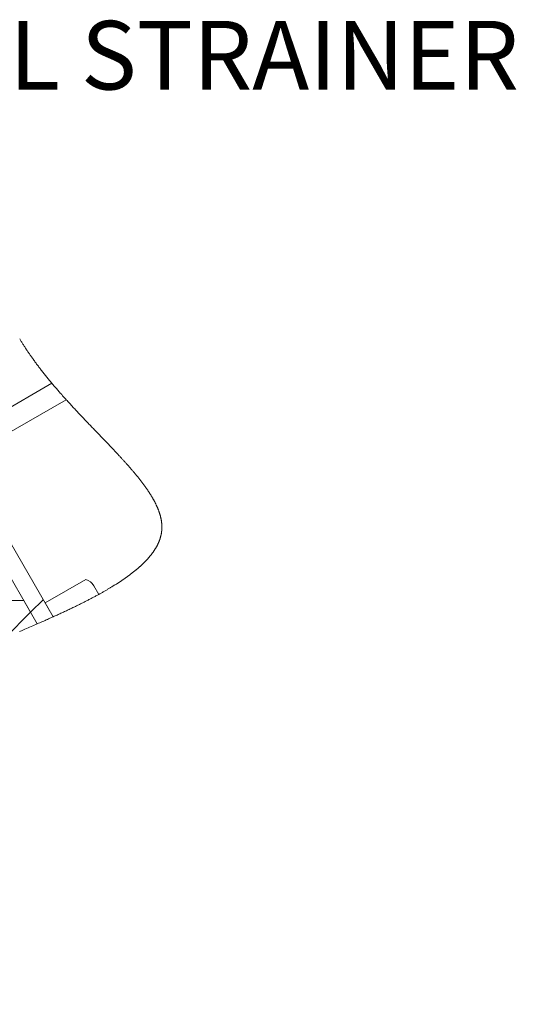
# Model space of a CAD drawing. Units: millimetres. Extents: x 11 to 1180, y 5 to 832.
# Drawn here: x 159 to 180, y 532 to 575 of the extents above; entities that cross this region are included whole.
import ezdxf

# ---------------------------------------------------------------- set-up
doc = ezdxf.new("R2010")
doc.units = ezdxf.units.MM
doc.layers.add('SLD-0', color=7, linetype='Continuous')
doc.styles.add('SLDTEXTSTYLE0', font='TXT', dxfattribs={"width": 0.605})

# ---------------------------------------------------------------- blocks, each defined once
blk = doc.blocks.new('SW_HATCH_0')
at = {"color": 0, "linetype": 'Continuous', "lineweight": 0}
for p, q in [((30.03, 16.56), (25.938, 12.467)), ((34.524, 12.074), (33.674, 11.224)), ((31.871, 9.421), (30.806, 8.355)), ((35.624, 8.683), (33.022, 6.081)), ((17.127, 8.147), (14.815, 5.834)), ((21.043, 7.573), (20.373, 6.902)), ((11.029, 6.539), (10.996, 6.506)), ((40.013, 4.092), (39.455, 3.534)), ((39.455, 3.534), (38.355, 2.434)), ((7.897, 3.407), (7.801, 3.31)), ((10.42, 1.439), (9.749, 0.769)), ((27.678, 0.738), (27.007, 0.067)), ((0, 0), (-1.961, -1.961)), ((22.613, -4.328), (19.309, -7.632)), ((17.055, -5.396), (16.384, -6.067)), ((19.213, -7.728), (18.488, -8.453)), ((11.989, -10.462), (8.842, -13.608))]:
    blk.add_line(p, q, dxfattribs=at)

msp = doc.modelspace()

# ---------------------------------------------------------------- linework, layer by layer
at = {"color": 7, "linetype": 'Continuous', "lineweight": 15}
for p, q in [((157.51509, 557.55312), (160.05882, 559.02175)), ((157.96729, 556.73372), (160.68542, 558.30303)), ((157.96214, 552.54947), (160.11896, 548.81376)), ((157.30223, 552.16847), (159.41811, 548.50366)), ((161.53719, 550.44397), (159.76762, 549.4223)), ((161.8878, 550.17004), (162.10607, 549.79199)), ((157.86399, 549.52882), (158.82623, 549.52882)), ((158.82623, 549.52882), (159.41811, 548.50366)), ((159.76762, 549.4223), (160.11896, 548.81376))]:
    msp.add_line(p, q, dxfattribs=at)
at = {"color": 7, "linetype": 'Continuous', "lineweight": 0, "flags": 128}
msp.add_lwpolyline([(158.63726, 548.16891), (158.72324, 548.20538), (158.80911, 548.24187), (158.87771, 548.2711), (158.94623, 548.30034), (159.01465, 548.32961), (159.08299, 548.35891), (159.15121, 548.38823), (159.21811, 548.41705), (159.28489, 548.4459), (159.35157, 548.47477), (159.41811, 548.50366), (159.47481, 548.52835), (159.53142, 548.55306), (159.58792, 548.57779), (159.64432, 548.60254), (159.7006, 548.6273), (159.75678, 548.65209), (159.81285, 548.67691), (159.86413, 548.69967), (159.91531, 548.72245), (159.96639, 548.74525), (160.01736, 548.76807), (160.06822, 548.7909), (160.11896, 548.81376), (160.11896, 548.81376), (160.16068, 548.83261), (160.20233, 548.85147), (160.24388, 548.87035), (160.28535, 548.88923), (160.32675, 548.90814), (160.36731, 548.92672), (160.40779, 548.94531), (160.44818, 548.96392), (160.4885, 548.98254), (160.52953, 549.00155), (160.57047, 549.02058), (160.61131, 549.03962), (160.65206, 549.05869), (160.6927, 549.07776), (160.73325, 549.09685), (160.7737, 549.11596), (160.81404, 549.13508), (160.85427, 549.15421), (160.8944, 549.17337), (160.93441, 549.19254), (160.97432, 549.21172), (161.01411, 549.23092), (161.05379, 549.25014), (161.09007, 549.26777), (161.12624, 549.28542), (161.16232, 549.30308), (161.19829, 549.32075), (161.23416, 549.33844), (161.26993, 549.35614), (161.30398, 549.37305), (161.33793, 549.38998), (161.37179, 549.40692), (161.40555, 549.42387), (161.43921, 549.44084), (161.47277, 549.45782), (161.50623, 549.47481), (161.53959, 549.49181), (161.57442, 549.50965), (161.60914, 549.5275), (161.64374, 549.54536), (161.67824, 549.56324), (161.71261, 549.58114), (161.74686, 549.59905), (161.78099, 549.61697), (161.815, 549.63492), (161.84889, 549.65288), (161.88265, 549.67085), (161.9163, 549.68885), (161.9498, 549.70686), (161.98129, 549.72385), (162.01266, 549.74086), (162.04391, 549.75789), (162.07504, 549.77493), (162.10607, 549.79199), (162.13276, 549.80673), (162.15937, 549.82149), (162.1859, 549.83626), (162.21233, 549.85104), (162.23868, 549.86583), (162.26492, 549.88064), (162.29575, 549.8981), (162.32644, 549.91558), (162.35699, 549.93308), (162.38743, 549.95059), (162.41448, 549.96624), (162.44143, 549.98191), (162.46829, 549.99759), (162.49502, 550.01328), (162.52165, 550.02898), (162.54817, 550.0447), (162.57458, 550.06044), (162.60088, 550.07618), (162.62435, 550.0903), (162.64774, 550.10443), (162.67102, 550.11858), (162.69422, 550.13273), (162.71732, 550.1469), (162.73993, 550.16082), (162.76244, 550.17476), (162.78488, 550.1887), (162.80721, 550.20266), (162.82991, 550.21691), (162.85251, 550.23118), (162.87502, 550.24546), (162.89743, 550.25975), (162.91974, 550.27405), (162.94196, 550.28836), (162.96408, 550.30268), (162.98605, 550.31699), (163.00793, 550.33131), (163.0297, 550.34564), (163.05138, 550.35998), (163.07295, 550.37433), (163.09405, 550.38844), (163.11504, 550.40256), (163.13594, 550.4167), (163.15673, 550.43084), (163.17785, 550.44529), (163.19887, 550.45974), (163.21978, 550.47422), (163.24058, 550.4887), (163.26129, 550.5032), (163.28188, 550.51771), (163.30237, 550.53223), (163.32276, 550.54676), (163.34303, 550.56131), (163.3632, 550.57587), (163.38326, 550.59044), (163.4032, 550.60503), (163.42304, 550.61963), (163.44277, 550.63424), (163.46075, 550.64765), (163.47864, 550.66106), (163.49645, 550.67449), (163.51415, 550.68793), (163.53176, 550.70138), (163.54928, 550.71484), (163.56817, 550.72946), (163.58696, 550.7441), (163.60563, 550.75875), (163.62419, 550.77341), (163.64263, 550.78808), (163.66095, 550.80277), (163.67916, 550.81747), (163.69575, 550.83096), (163.71224, 550.84446), (163.72864, 550.85797), (163.74494, 550.87149), (163.76113, 550.88503), (163.77722, 550.89857), (163.79322, 550.91213), (163.80911, 550.9257), (163.82491, 550.93928), (163.8406, 550.95287), (163.85619, 550.96648), (163.87168, 550.98009), (163.88619, 550.99294), (163.90061, 551.0058), (163.91493, 551.01867), (163.92917, 551.03155), (163.9433, 551.04444), (163.95819, 551.05813), (163.97299, 551.07183), (163.98767, 551.08554), (164.00225, 551.09926), (164.01672, 551.11299), (164.03109, 551.12674), (164.04453, 551.13971), (164.05788, 551.15269), (164.07113, 551.16568), (164.0843, 551.17869), (164.09736, 551.1917), (164.11032, 551.20473), (164.12319, 551.21777), (164.13595, 551.23082), (164.14863, 551.24388), (164.16121, 551.25695), (164.17346, 551.2698), (164.18561, 551.28266), (164.19767, 551.29553), (164.20964, 551.30841), (164.22245, 551.32233), (164.23515, 551.33627), (164.24773, 551.35022), (164.26021, 551.36418), (164.27257, 551.37815), (164.28481, 551.39214), (164.29625, 551.40534), (164.30759, 551.41855), (164.31882, 551.43177), (164.32995, 551.44501), (164.34097, 551.45825), (164.35189, 551.47151), (164.36271, 551.48478), (164.37342, 551.49807), (164.38403, 551.51136), (164.39453, 551.52466), (164.40474, 551.53774), (164.41485, 551.55083), (164.42486, 551.56394), (164.43476, 551.57705), (164.44475, 551.59042), (164.45461, 551.60379), (164.46438, 551.61718), (164.47403, 551.63058), (164.48358, 551.64399), (164.49285, 551.65718), (164.50201, 551.67037), (164.51107, 551.68358), (164.52002, 551.6968), (164.52905, 551.7103), (164.53796, 551.72382), (164.54676, 551.73735), (164.55545, 551.75089), (164.56403, 551.76444), (164.5725, 551.778), (164.58085, 551.79158), (164.58832, 551.80388), (164.59569, 551.81619), (164.60297, 551.82851), (164.61016, 551.84084), (164.61725, 551.85318), (164.62412, 551.86531), (164.6309, 551.87745), (164.6376, 551.8896), (164.64419, 551.90176), (164.65193, 551.91625), (164.65954, 551.93076), (164.66701, 551.94528), (164.67436, 551.95981), (164.68158, 551.97436), (164.68866, 551.98892), (164.69462, 552.00142), (164.70049, 552.01392), (164.70626, 552.02644), (164.71193, 552.03896), (164.71751, 552.0515), (164.72298, 552.06405), (164.72835, 552.07661), (164.73416, 552.09044), (164.73984, 552.10427), (164.74539, 552.11813), (164.75084, 552.132), (164.75615, 552.14588), (164.76088, 552.1585), (164.76551, 552.17115), (164.77003, 552.1838), (164.77446, 552.19646), (164.77878, 552.20914), (164.783, 552.22182), (164.78712, 552.23452), (164.79154, 552.2485), (164.79583, 552.26249), (164.79999, 552.27649), (164.80403, 552.29051), (164.80795, 552.30455), (164.81174, 552.3186), (164.81541, 552.33265), (164.81894, 552.34673), (164.82235, 552.36082), (164.82564, 552.37492), (164.82874, 552.38878), (164.83172, 552.40266), (164.83458, 552.41655), (164.83731, 552.43045), (164.83973, 552.44334), (164.84204, 552.45623), (164.84425, 552.46913), (164.84634, 552.48205), (164.84834, 552.49498), (164.85022, 552.50792), (164.85199, 552.52087), (164.85382, 552.53513), (164.85552, 552.5494), (164.85709, 552.56369), (164.85852, 552.57799), (164.85982, 552.59231), (164.861, 552.60664), (164.86205, 552.62098), (164.86296, 552.63534), (164.86375, 552.64972), (164.8644, 552.66411), (164.86493, 552.67825), (164.86533, 552.69241), (164.86559, 552.70658), (164.86575, 552.72077), (164.86578, 552.73523), (164.86568, 552.74971), (164.86547, 552.76419), (164.86512, 552.7787), (164.86465, 552.79322), (164.86406, 552.80749), (164.86336, 552.82178), (164.86253, 552.83608), (164.86159, 552.8504), (164.86051, 552.86502), (164.85931, 552.87965), (164.85798, 552.89431), (164.85653, 552.90897), (164.85496, 552.92366), (164.85327, 552.93835), (164.85146, 552.95307), (164.84976, 552.96607), (164.84796, 552.97908), (164.84607, 552.9921), (164.8441, 553.00513), (164.84203, 553.01818), (164.83987, 553.03124), (164.83719, 553.04664), (164.8344, 553.06207), (164.83148, 553.0775), (164.82843, 553.09296), (164.82519, 553.10875), (164.82182, 553.12455), (164.81832, 553.14037), (164.81469, 553.15621), (164.81094, 553.17207), (164.80704, 553.18794), (164.80303, 553.20383), (164.79889, 553.21974), (164.79463, 553.23567), (164.79022, 553.25161), (164.7857, 553.26757), (164.78107, 553.28355), (164.7763, 553.29955), (164.7714, 553.31556), (164.7668, 553.33026), (164.7621, 553.34497), (164.7573, 553.35969), (164.7524, 553.37443), (164.74739, 553.38919), (164.74228, 553.40396), (164.73659, 553.42008), (164.73078, 553.43623), (164.72485, 553.4524), (164.71881, 553.46858), (164.71264, 553.48478), (164.70635, 553.501), (164.69994, 553.51724), (164.69397, 553.53214), (164.6879, 553.54705), (164.68173, 553.56198), (164.67547, 553.57693), (164.6691, 553.59189), (164.66264, 553.60687), (164.65608, 553.62186), (164.64944, 553.63687), (164.64268, 553.65189), (164.63585, 553.66692), (164.6289, 553.68198), (164.62187, 553.69705), (164.61347, 553.71483), (164.60493, 553.73263), (164.59626, 553.75045), (164.58747, 553.76829), (164.57921, 553.78483), (164.57085, 553.80138), (164.56239, 553.81796), (164.5538, 553.83455), (164.54512, 553.85116), (164.53632, 553.86779), (164.52742, 553.88444), (164.51751, 553.90277), (164.50747, 553.92113), (164.49731, 553.93951), (164.48702, 553.95791), (164.47659, 553.97634), (164.46605, 553.99479), (164.45539, 554.01326), (164.4446, 554.03176), (164.43368, 554.05027), (164.42265, 554.06882), (164.4117, 554.08705), (164.40062, 554.1053), (164.38943, 554.12358), (164.37813, 554.14188), (164.3665, 554.16054), (164.35476, 554.17922), (164.3429, 554.19792), (164.33093, 554.21665), (164.31883, 554.23539), (164.30684, 554.25383), (164.29474, 554.27229), (164.28253, 554.29078), (164.27021, 554.30928), (164.25754, 554.32819), (164.24474, 554.34712), (164.23184, 554.36608), (164.21882, 554.38506), (164.20569, 554.40406), (164.19246, 554.42309), (164.17911, 554.44214), (164.16487, 554.46233), (164.15051, 554.48254), (164.13603, 554.50278), (164.12143, 554.52305), (164.10672, 554.54335), (164.09188, 554.56367), (164.07779, 554.58286), (164.06359, 554.60207), (164.04929, 554.62131), (164.03489, 554.64057), (164.02039, 554.65985), (164.0058, 554.67916), (163.99109, 554.6985), (163.9763, 554.71786), (163.9614, 554.73724), (163.94641, 554.75665), (163.93159, 554.77573), (163.91668, 554.79484), (163.90168, 554.81398), (163.88658, 554.83313), (163.87112, 554.85266), (163.85556, 554.87222), (163.83992, 554.8918), (163.82418, 554.9114), (163.80835, 554.93104), (163.79271, 554.95034), (163.777, 554.96967), (163.76118, 554.98902), (163.74529, 555.0084), (163.72626, 555.0315), (163.70711, 555.05463), (163.68784, 555.0778), (163.66846, 555.10101), (163.64895, 555.12425), (163.62934, 555.14752), (163.61051, 555.16977), (163.59158, 555.19205), (163.57255, 555.21436), (163.55342, 555.2367), (163.53419, 555.25908), (163.51485, 555.28149), (163.49542, 555.30393), (163.47589, 555.3264), (163.45534, 555.34998), (163.43468, 555.37359), (163.41391, 555.39724), (163.39304, 555.42093), (163.37207, 555.44465), (163.35101, 555.4684), (163.32984, 555.49219), (163.30857, 555.51602), (163.28721, 555.53989), (163.26576, 555.56379), (163.24421, 555.58773), (163.22257, 555.6117), (163.20208, 555.63433), (163.1815, 555.657), (163.16085, 555.6797), (163.14013, 555.70244), (163.11932, 555.7252), (163.0952, 555.75152), (163.07098, 555.77789), (163.04666, 555.8043), (163.02224, 555.83076), (162.99772, 555.85726), (162.97354, 555.88332), (162.94929, 555.90943), (162.92493, 555.93559), (162.90049, 555.96178), (162.87545, 555.98855), (162.85034, 556.01537), (162.82513, 556.04224), (162.79984, 556.06914), (162.77445, 556.09609), (162.74899, 556.12309), (162.72345, 556.15013), (162.69354, 556.18174), (162.66353, 556.21341), (162.63341, 556.24513), (162.60319, 556.27692), (162.57286, 556.30878), (162.54244, 556.34069), (162.51367, 556.37084), (162.48482, 556.40104), (162.45588, 556.4313), (162.42686, 556.46161), (162.39776, 556.49198), (162.36682, 556.52425), (162.33579, 556.55659), (162.30468, 556.58898), (162.2735, 556.62144), (162.24224, 556.65397), (162.21089, 556.68655), (162.18128, 556.71734), (162.1516, 556.74818), (162.12186, 556.77907), (162.09206, 556.81003), (162.06221, 556.84104), (162.02405, 556.88067), (161.98581, 556.9204), (161.94748, 556.96023), (161.90907, 557.00015), (161.8706, 557.04016), (161.83205, 557.08026), (161.79343, 557.12046), (161.75485, 557.16067), (161.71619, 557.20097), (161.67749, 557.24137), (161.63874, 557.28186), (161.59994, 557.32245), (161.56179, 557.3624), (161.5236, 557.40245), (161.48539, 557.44259), (161.44713, 557.48282), (161.40808, 557.52397), (161.369, 557.56522), (161.3299, 557.60657), (161.29079, 557.64801), (161.25166, 557.68954), (161.21252, 557.73118), (161.17338, 557.77292), (161.13424, 557.81475), (161.0951, 557.85669), (161.05598, 557.89872), (161.01686, 557.94086), (160.97776, 557.98309), (160.93869, 558.02542), (160.89963, 558.06785), (160.86386, 558.10683), (160.8281, 558.1459), (160.79238, 558.18506), (160.75669, 558.2243), (160.72104, 558.26362), (160.68542, 558.30303), (160.64556, 558.34729), (160.60574, 558.39167), (160.56599, 558.43615), (160.52631, 558.48073), (160.48669, 558.52543), (160.45562, 558.56062), (160.42459, 558.59589), (160.39361, 558.63122), (160.36268, 558.66661), (160.33181, 558.70208), (160.30098, 558.73761), (160.27023, 558.77321), (160.23952, 558.80888), (160.20887, 558.84462), (160.1783, 558.88042), (160.14832, 558.91565), (160.11842, 558.95095), (160.08859, 558.98632), (160.05882, 559.02175), (160.02878, 559.05766), (159.99882, 559.09363), (159.96892, 559.12968), (159.93911, 559.16579), (159.90939, 559.20198), (159.88027, 559.23758), (159.85123, 559.27325), (159.82228, 559.30898), (159.79341, 559.34479), (159.76404, 559.38139), (159.73477, 559.41806), (159.70559, 559.4548), (159.67651, 559.49161), (159.64754, 559.52849), (159.61865, 559.56544), (159.58988, 559.60246), (159.56477, 559.63491), (159.53977, 559.66742), (159.51484, 559.69998), (159.48999, 559.73259), (159.46523, 559.76526), (159.44057, 559.79798), (159.41598, 559.83075), (159.39149, 559.86358), (159.36593, 559.89804), (159.34048, 559.93255), (159.31512, 559.96712), (159.28988, 560.00175), (159.26473, 560.03645), (159.2397, 560.0712), (159.21837, 560.10097), (159.19713, 560.13078), (159.17597, 560.16065), (159.15489, 560.19055), (159.1339, 560.2205), (159.11337, 560.24995), (159.09291, 560.27946), (159.07255, 560.309), (159.05226, 560.33858), (159.03165, 560.36882), (159.01114, 560.3991), (158.99071, 560.42942), (158.97038, 560.45979), (158.95013, 560.49021), (158.92999, 560.52067), (158.90994, 560.55117), (158.88998, 560.58172), (158.87012, 560.61232), (158.85036, 560.64296), (158.8307, 560.67365), (158.81114, 560.70438), (158.79169, 560.73516), (158.77233, 560.76599), (158.75468, 560.79428), (158.73711, 560.82262), (158.71964, 560.85099), (158.70226, 560.8794), (158.68495, 560.90785), (158.66774, 560.93634), (158.64912, 560.9674)], dxfattribs=at)
at = {"color": 7, "linetype": 'Continuous', "lineweight": 15}
msp.add_arc((161.3735, 549.87313), 0.59385, 29.99862, 73.999693, dxfattribs=at)

# ---------------------------------------------------------------- block references
at = {"color": 7, "linetype": 'Continuous', "lineweight": 0}
msp.add_blockref('SW_HATCH_0', (119.67027, 545.47718), dxfattribs=at)

# ---------------------------------------------------------------- texts
at = {"layer": 'SLD-0', "insert": (153.95128, 574.86711), "char_height": 3, "attachment_point": 1, "style": 'SLDTEXTSTYLE0'}
msp.add_mtext('OIL STRAINER', dxfattribs=at)

doc.saveas('drawing.dxf')
